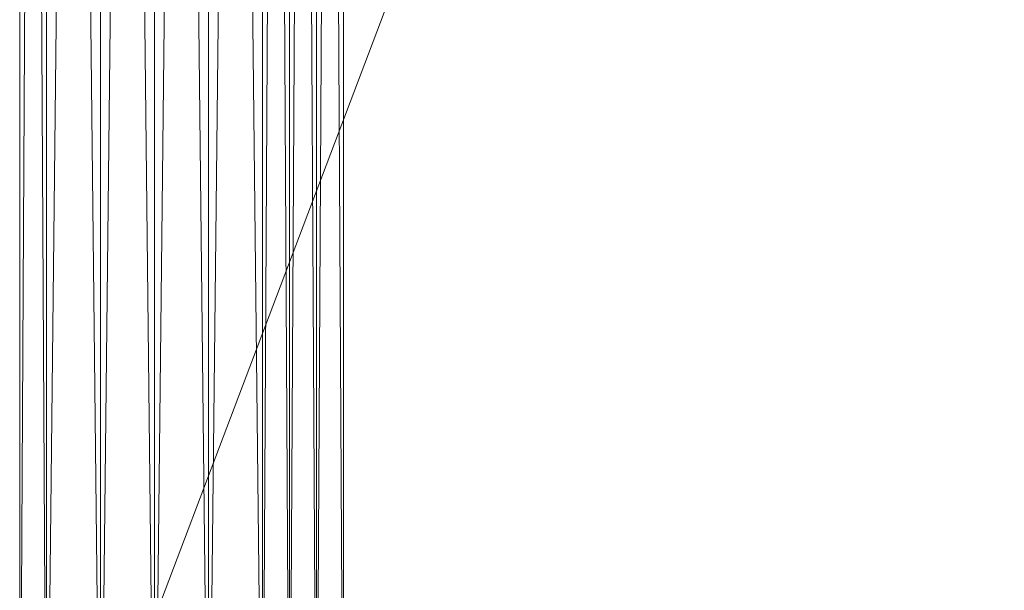
# Model space of a CAD drawing. Units: inches. Extents: x 41256 to 54156, y -17865 to -10865.
# Drawn here: x 43303 to 43382, y -15884 to -15838 of the extents above; entities that cross this region are included whole.
import ezdxf

# ---------------------------------------------------------------- set-up
doc = ezdxf.new("R2010")
doc.units = ezdxf.units.IN
doc.header["$MEASUREMENT"] = 0
doc.layers.add('МАФЫ НАШИ', color=250, linetype='Continuous', lineweight=25)

# ---------------------------------------------------------------- blocks, each defined once
blk = doc.blocks.new('нгллш88')
at = {"layer": 'МАФЫ НАШИ', "color": 7, "lineweight": 13}
for points in [[(43454.082, -15516.552), (43479.951, -15908.904), (43454.082, -15516.552), (43454.082, -15908.904), (43454.082, -15516.552), (43305.333, -15908.904), (43454.082, -15516.552)], [(43305.333, -15516.552), (43305.333, -15908.904), (43305.333, -15516.552), (43305.333, -15908.904), (43305.333, -15516.552), (43454.082, -15908.904), (43305.333, -15516.552)], [(43318.268, -15908.904), (43313.956, -15516.552), (43318.268, -15908.904)], [(43313.956, -15908.904), (43313.956, -15516.552), (43313.956, -15908.904)], [(43309.645, -15908.904), (43313.956, -15516.552), (43309.645, -15908.904), (43305.333, -15516.552), (43309.645, -15908.904)], [(43305.333, -15908.904), (43305.333, -15516.552), (43305.333, -15908.904)], [(43303.177, -15908.904), (43305.333, -15516.552), (43303.177, -15908.904), (43303.177, -15516.552), (43303.177, -15908.904), (43303.177, -15516.552), (43303.177, -15908.904), (43303.177, -15516.552), (43303.177, -15908.904), (43303.177, -15516.552)], [(43329.047, -15516.552), (43329.047, -15908.904)], [(43326.891, -15908.904), (43329.047, -15516.552), (43326.891, -15908.904), (43324.735, -15516.552), (43326.891, -15908.904)], [(43324.735, -15908.904), (43324.735, -15516.552), (43324.735, -15908.904)], [(43322.579, -15908.904), (43324.735, -15516.552), (43322.579, -15908.904), (43318.268, -15516.552), (43322.579, -15908.904)], [(43318.268, -15908.904), (43318.268, -15516.552), (43318.268, -15908.904)], [(43313.956, -15908.904), (43318.268, -15516.552), (43313.956, -15908.904), (43309.645, -15516.552), (43313.956, -15908.904)], [(43309.645, -15908.904), (43309.645, -15516.552), (43309.645, -15908.904)], [(43305.333, -15908.904), (43309.645, -15516.552), (43305.333, -15908.904), (43303.177, -15516.552), (43305.333, -15908.904)], [(43329.047, -15908.904), (43326.891, -15516.552), (43329.047, -15908.904)], [(43326.891, -15908.904), (43326.891, -15516.552), (43326.891, -15908.904)], [(43324.735, -15908.904), (43326.891, -15516.552), (43324.735, -15908.904), (43322.579, -15516.552), (43324.735, -15908.904)], [(43322.579, -15908.904), (43322.579, -15516.552), (43322.579, -15908.904)], [(43318.268, -15908.904), (43322.579, -15516.552), (43318.268, -15908.904)]]:
    blk.add_lwpolyline(points, dxfattribs=at)
for points in [[(43303.177, -15516.552), (43303.177, -15908.904), (43303.177, -15516.552), (43303.177, -15908.904), (43303.177, -15516.552), (43303.177, -15908.904), (43303.177, -15516.552), (43303.177, -15908.904), (43303.177, -15516.552), (43303.177, -15908.904), (43305.333, -15516.552)], [(43305.333, -15516.552), (43303.177, -15908.904), (43305.333, -15908.904), (43305.333, -15516.552), (43305.333, -15908.904), (43309.645, -15516.552)], [(43305.333, -15516.552), (43309.645, -15908.904), (43305.333, -15908.904), (43305.333, -15516.552), (43305.333, -15908.904), (43303.177, -15516.552)], [(43303.177, -15516.552), (43305.333, -15908.904), (43303.177, -15908.904), (43303.177, -15516.552), (43326.891, -15516.552), (43303.177, -15516.552), (43326.891, -15516.552), (43329.047, -15516.552), (43303.177, -15516.552), (43329.047, -15516.552), (43303.177, -15516.552), (43329.047, -15516.552), (43326.891, -15516.552), (43303.177, -15516.552), (43326.891, -15516.552), (43305.333, -15516.552)], [(43309.645, -15516.552), (43305.333, -15908.904), (43309.645, -15908.904), (43309.645, -15516.552), (43309.645, -15908.904), (43313.956, -15516.552)], [(43309.645, -15516.552), (43313.956, -15908.904), (43309.645, -15908.904), (43309.645, -15516.552), (43309.645, -15908.904), (43305.333, -15516.552)], [(43305.333, -15908.904), (43305.333, -15516.552), (43305.333, -15908.904), (43305.333, -15516.552)], [(43305.333, -15516.552), (43454.082, -15516.552), (43305.333, -15908.904)], [(43305.333, -15908.904), (43454.082, -15516.552), (43454.082, -15908.904)], [(43454.082, -15908.904), (43305.333, -15516.552), (43305.333, -15908.904)], [(43313.956, -15516.552), (43309.645, -15908.904), (43313.956, -15908.904), (43313.956, -15516.552), (43313.956, -15908.904), (43318.268, -15516.552)], [(43313.956, -15516.552), (43318.268, -15908.904), (43313.956, -15908.904), (43313.956, -15516.552), (43313.956, -15908.904), (43309.645, -15516.552)], [(43318.268, -15516.552), (43313.956, -15908.904), (43318.268, -15908.904), (43318.268, -15516.552), (43318.268, -15908.904), (43322.579, -15516.552)], [(43318.268, -15516.552), (43322.579, -15908.904), (43318.268, -15908.904), (43318.268, -15516.552), (43318.268, -15908.904), (43313.956, -15516.552)], [(43322.579, -15516.552), (43318.268, -15908.904), (43322.579, -15908.904), (43322.579, -15516.552), (43322.579, -15908.904), (43324.735, -15516.552)], [(43322.579, -15516.552), (43324.735, -15908.904), (43322.579, -15908.904), (43322.579, -15516.552), (43322.579, -15908.904), (43318.268, -15516.552)], [(43324.735, -15516.552), (43322.579, -15908.904), (43324.735, -15908.904), (43324.735, -15516.552), (43324.735, -15908.904), (43326.891, -15516.552)], [(43324.735, -15516.552), (43326.891, -15908.904), (43324.735, -15908.904), (43324.735, -15516.552), (43324.735, -15908.904), (43322.579, -15516.552)], [(43326.891, -15516.552), (43324.735, -15908.904), (43326.891, -15908.904), (43326.891, -15516.552), (43326.891, -15908.904), (43329.047, -15516.552)], [(43326.891, -15516.552), (43329.047, -15908.904), (43326.891, -15908.904), (43326.891, -15516.552), (43326.891, -15908.904), (43324.735, -15516.552)], [(43329.047, -15516.552), (43326.891, -15908.904), (43329.047, -15908.904), (43329.047, -15516.552), (43329.047, -15908.904), (43326.891, -15516.552)]]:
    blk.add_lwpolyline(points, close=True, dxfattribs=at)

msp = doc.modelspace()

# ---------------------------------------------------------------- block references
at = {"layer": 'МАФЫ НАШИ'}
msp.add_blockref('нгллш88', (0, 0), dxfattribs=at)

doc.saveas('drawing.dxf')
